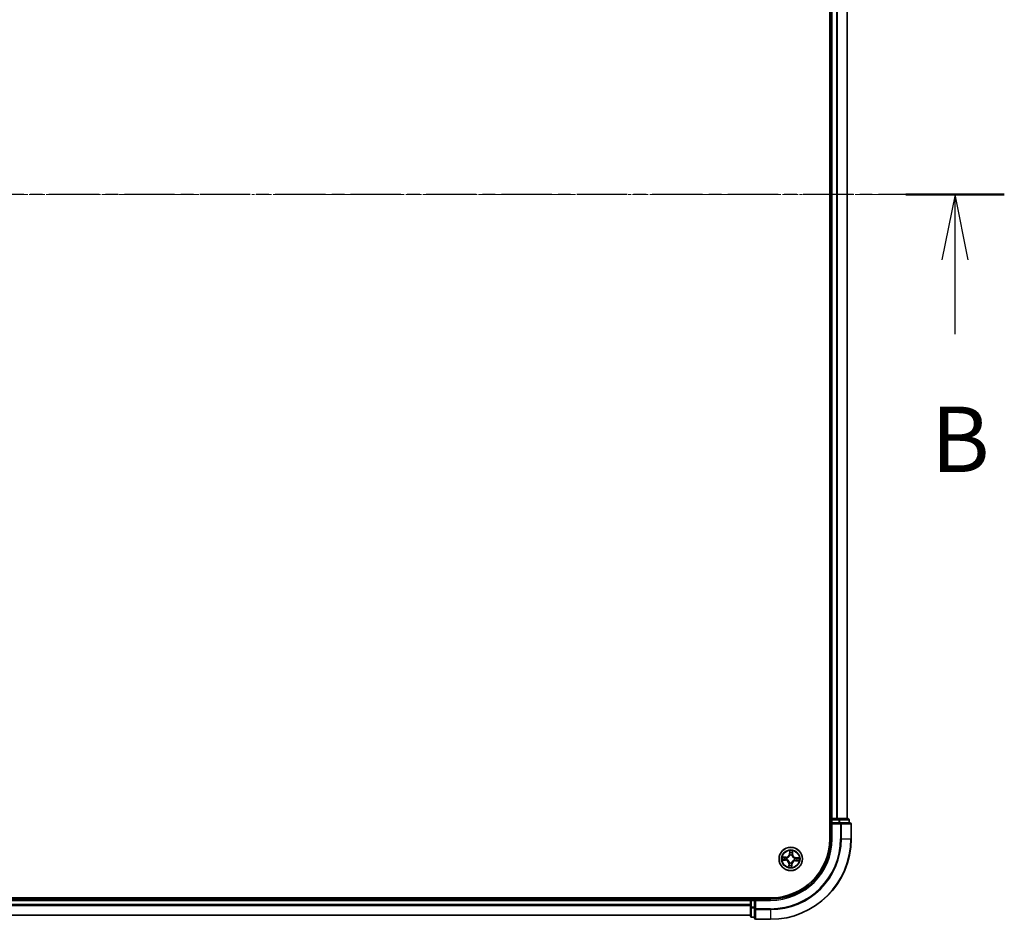
# Model space of a CAD drawing. Units: millimetres. Extents: x 7 to 8073, y 4 to 1830.
# Drawn here: x 1305 to 1549, y 924 to 1148 of the extents above; entities that cross this region are included whole.
import ezdxf

# ---------------------------------------------------------------- set-up
doc = ezdxf.new("R2010")
doc.units = ezdxf.units.MM
doc.header["$LTSCALE"] = 0.5
doc.linetypes.add('CHAIN', pattern=[0.3543, 0.2362, -0.0295, 0.0591, -0.0295])
for name, color, linetype, lineweight in [('Centerline (ISO)', 131, 'Continuous', 18), ('Section Line (ISO)', 7, 'CHAIN', 25), ('Visible (ISO)', 7, 'Continuous', 35), ('Visible Narrow (ISO)', 7, 'Continuous', 25)]:
    doc.layers.add(name, color=color, linetype=linetype, lineweight=lineweight)
doc.styles.add('Note Text (TK)', font='txt')

# ---------------------------------------------------------------- blocks, each defined once
blk = doc.blocks.new('2dTransSection1')
at = {"layer": 'Section Line (ISO)', "linetype": 'CHAIN', "ltscale": 16.260845}
blk.add_line((220.14, 177.245), (141.483, 177.245), dxfattribs=at)
at = {"layer": 'Section Line (ISO)', "linetype": 'Continuous', "lineweight": 50}
blk.add_line((220.14, 177.245), (216.378, 177.245), dxfattribs=at)
at = {"layer": 'Section Line (ISO)', "linetype": 'Continuous'}
for p, q in [((218.259, 177.245), (217.759, 174.745)), ((218.259, 174.745), (218.259, 177.245)), ((218.759, 174.745), (218.259, 177.245)), ((218.259, 171.903), (218.259, 174.745))]:
    blk.add_line(p, q, dxfattribs=at)
at = {"layer": 'Section Line (ISO)', "insert": (217.34, 165.859), "char_height": 2.5, "attachment_point": 7, "style": 'Note Text (TK)'}
blk.add_mtext('B', dxfattribs=at)

msp = doc.modelspace()

# ---------------------------------------------------------------- linework, layer by layer
at = {"layer": 'Centerline (ISO)', "linetype": 'CHAIN', "ltscale": 23.990969}
msp.add_line((1066.1364, 1104.0915), (1526.6364, 1104.0915), dxfattribs=at)
at = {"layer": 'Visible (ISO)'}
for p, q in [((1506.0864, 1264.0915), (1506.0864, 944.0915)), ((1506.3864, 1259.0915), (1506.3864, 949.0915)), ((1510.3864, 949.0915), (1510.3864, 1259.0915)), ((1506.3864, 949.0915), (1506.0864, 949.0915)), ((1506.6864, 949.0915), (1506.3864, 949.0915)), ((1506.3864, 948.7915), (1506.3864, 948.0915)), ((1507.7459, 949.0915), (1506.6864, 949.0915)), ((1507.9695, 949.0915), (1507.7459, 949.0915)), ((1508.3451, 949.0915), (1507.9695, 949.0915)), ((1510.5864, 949.0915), (1508.3451, 949.0915)), ((1510.8864, 948.0915), (1510.8864, 948.7915)), ((1506.3864, 948.0915), (1506.3864, 944.0915)), ((1506.3864, 948.0915), (1506.6864, 947.7915)), ((1506.6864, 948.0915), (1506.3864, 948.0915)), ((1506.6864, 948.0915), (1508.3451, 948.0915)), ((1508.7459, 948.0915), (1508.3451, 948.0915)), ((1511.0864, 948.0915), (1508.7459, 948.0915)), ((1511.3864, 944.0915), (1511.3864, 947.7915)), ((1491.3864, 929.3915), (1101.3864, 929.3915)), ((1486.3864, 929.0915), (1106.3864, 929.0915)), ((1486.3864, 929.3915), (1486.3864, 929.0915)), ((1486.3864, 929.0915), (1486.3864, 928.7915)), ((1487.3864, 929.0915), (1486.6864, 929.0915)), ((1487.6864, 928.7915), (1487.3864, 929.0915)), ((1491.3864, 929.0915), (1487.3864, 929.0915)), ((1487.3864, 929.0915), (1487.3864, 928.7915)), ((1486.3864, 928.7915), (1486.3864, 927.732)), ((1486.3864, 927.732), (1486.3864, 927.5084)), ((1486.3864, 927.5084), (1486.3864, 927.1328)), ((1486.3864, 927.1328), (1486.3864, 924.8915)), ((1487.3864, 927.1328), (1487.3864, 928.7915)), ((1487.3864, 927.1328), (1487.3864, 926.732)), ((1487.3864, 926.732), (1487.3864, 924.3915)), ((1106.3864, 925.0915), (1486.3864, 925.0915)), ((1486.6864, 924.5915), (1487.3864, 924.5915)), ((1487.6864, 924.0915), (1491.3864, 924.0915))]:
    msp.add_line(p, q, dxfattribs=at)
msp.add_circle((1496.3864, 939.0915), 2.9, dxfattribs=at)
for centre, radius, start, end in [((1506.6864, 948.7915), 0.3, 90, 180), ((1510.5864, 948.7915), 0.3, 0, 90), ((1511.0864, 947.7915), 0.3, 0, 90), ((1491.3864, 944.0915), 15, 270, 0), ((1491.3864, 944.0915), 20, 270, 0), ((1491.3864, 944.0915), 14.7, 270, 0), ((1486.6864, 928.7915), 0.3, 90, 180), ((1486.6864, 924.8915), 0.3, 180, 270), ((1487.6864, 924.3915), 0.3, 180, 270)]:
    msp.add_arc(centre, radius, start, end, dxfattribs=at)
at = {"layer": 'Visible Narrow (ISO)'}
for p, q in [((1506.6864, 949.0915), (1506.6864, 1259.0915)), ((1507.7459, 1259.0915), (1507.7459, 949.0915)), ((1507.9764, 949.0915), (1507.9764, 1259.0915)), ((1510.3169, 1259.0915), (1510.3169, 949.0915)), ((1506.0864, 948.7915), (1506.3864, 948.7915)), ((1506.6864, 948.7915), (1506.3864, 948.7915)), ((1506.6864, 949.0915), (1506.6864, 948.7915)), ((1506.6864, 948.7915), (1508.3451, 948.7915)), ((1506.6864, 948.0915), (1506.6864, 948.7915)), ((1508.3451, 949.0915), (1508.3451, 948.7915)), ((1508.5755, 948.7915), (1508.3451, 948.7915)), ((1508.3451, 948.7915), (1508.3451, 948.0915)), ((1508.5755, 948.7915), (1510.8169, 948.7915)), ((1508.5755, 948.0915), (1508.5755, 948.7915)), ((1510.8864, 948.7915), (1510.8169, 948.7915)), ((1510.8169, 948.7915), (1510.8169, 948.0915)), ((1506.6864, 944.0915), (1506.6864, 947.7915)), ((1506.6864, 947.7915), (1508.7459, 947.7915)), ((1508.7459, 948.0915), (1508.7459, 947.7915)), ((1508.9764, 947.7915), (1508.7459, 947.7915)), ((1508.7459, 947.7915), (1508.7459, 944.0915)), ((1508.9764, 947.7915), (1511.3169, 947.7915)), ((1508.9764, 944.0915), (1508.9764, 947.7915)), ((1511.3864, 947.7915), (1511.3169, 947.7915)), ((1511.3169, 947.7915), (1511.3169, 944.0915)), ((1506.6864, 944.0915), (1506.3864, 944.0915)), ((1508.9764, 944.0915), (1508.7459, 944.0915)), ((1508.9764, 944.0915), (1511.3169, 944.0915)), ((1511.3169, 944.0915), (1511.3864, 944.0915)), ((1496.1013, 941.1317), (1496.0473, 940.3539)), ((1496.8544, 940.3121), (1496.8812, 941.0913)), ((1494.3462, 938.8064), (1495.124, 938.7524)), ((1495.1658, 939.5594), (1494.3867, 939.5862)), ((1495.1274, 938.8021), (1494.6385, 938.836)), ((1494.6743, 939.5265), (1495.1641, 939.5096)), ((1495.1274, 938.8021), (1495.124, 938.7524)), ((1495.1274, 938.8021), (1495.1324, 938.8746)), ((1495.1641, 939.5096), (1495.1616, 939.437)), ((1495.1641, 939.5096), (1495.1658, 939.5594)), ((1495.4589, 938.8982), (1495.438, 938.8938)), ((1495.4636, 939.3862), (1495.4839, 939.3797)), ((1496.097, 940.3505), (1496.0473, 940.3539)), ((1496.097, 940.3505), (1496.131, 940.8395)), ((1496.097, 940.3505), (1496.1695, 940.3455)), ((1496.1931, 940.019), (1496.1888, 940.0399)), ((1496.6812, 940.0144), (1496.6747, 939.994)), ((1496.8046, 940.3138), (1496.732, 940.3163)), ((1496.8214, 940.8036), (1496.8046, 940.3138)), ((1496.8046, 940.3138), (1496.8544, 940.3121)), ((1497.3093, 938.7967), (1497.289, 938.8032)), ((1497.314, 939.2848), (1497.3349, 939.2891)), ((1497.6087, 938.6733), (1497.607, 938.6235)), ((1497.607, 938.6235), (1498.3862, 938.5967)), ((1497.6087, 938.6733), (1497.6112, 938.7459)), ((1498.0986, 938.6565), (1497.6087, 938.6733)), ((1497.6454, 939.3809), (1497.6404, 939.3084)), ((1497.6454, 939.3809), (1497.6489, 939.4306)), ((1497.6454, 939.3809), (1498.1344, 939.3469)), ((1498.4267, 939.3766), (1497.6489, 939.4306)), ((1495.9185, 937.8709), (1495.8917, 937.0917)), ((1495.9683, 937.8692), (1495.9185, 937.8709)), ((1495.9514, 937.3793), (1495.9683, 937.8692)), ((1495.9683, 937.8692), (1496.0409, 937.8667)), ((1496.0917, 938.1686), (1496.0982, 938.1889)), ((1496.5797, 938.1639), (1496.5841, 938.1431)), ((1496.6758, 937.8325), (1496.6034, 937.8375)), ((1496.6758, 937.8325), (1496.6419, 937.3435)), ((1496.6715, 937.0512), (1496.7255, 937.829)), ((1496.6758, 937.8325), (1496.7255, 937.829)), ((1486.6864, 929.0915), (1486.6864, 929.3915)), ((1486.6864, 929.0915), (1486.6864, 928.7915)), ((1491.3864, 928.7915), (1491.3864, 929.0915)), ((1106.3864, 928.7915), (1486.3864, 928.7915)), ((1486.3864, 927.732), (1106.3864, 927.732)), ((1106.3864, 927.5015), (1486.3864, 927.5015)), ((1486.6864, 928.7915), (1486.3864, 928.7915)), ((1486.6864, 927.1328), (1486.3864, 927.1328)), ((1486.6864, 927.1328), (1486.6864, 928.7915)), ((1486.6864, 928.7915), (1487.3864, 928.7915)), ((1486.6864, 927.1328), (1486.6864, 926.9024)), ((1487.3864, 927.1328), (1486.6864, 927.1328)), ((1486.6864, 924.661), (1486.6864, 926.9024)), ((1486.6864, 926.9024), (1487.3864, 926.9024)), ((1487.6864, 926.732), (1487.3864, 926.732)), ((1487.6864, 928.7915), (1491.3864, 928.7915)), ((1487.6864, 926.732), (1487.6864, 928.7915)), ((1487.6864, 926.732), (1487.6864, 926.5015)), ((1491.3864, 926.732), (1487.6864, 926.732)), ((1487.6864, 924.161), (1487.6864, 926.5015)), ((1487.6864, 926.5015), (1491.3864, 926.5015)), ((1491.3864, 926.5015), (1491.3864, 926.732)), ((1491.3864, 926.5015), (1491.3864, 924.161)), ((1486.3864, 925.161), (1106.3864, 925.161)), ((1486.6864, 924.661), (1486.6864, 924.5915)), ((1487.3864, 924.661), (1486.6864, 924.661)), ((1487.6864, 924.161), (1487.6864, 924.0915)), ((1491.3864, 924.161), (1487.6864, 924.161)), ((1491.3864, 924.161), (1491.3864, 924.0915))]:
    msp.add_line(p, q, dxfattribs=at)
for radius in [2.8677, 2.3092, 2.1415]:
    msp.add_circle((1496.3864, 939.0915), radius, dxfattribs=at)
for centre, radius, start, end in [((1491.3864, 944.0915), 15.3, 270, 0), ((1491.3864, 944.0915), 17.3595, 270, 0), ((1491.3864, 944.0915), 17.59, 270, 0), ((1491.3864, 944.0915), 19.9305, 270, 0), ((1496.3864, 939.0915), 2.0601, 76.103961, 97.954798), ((1496.3864, 939.0915), 2.0601, 166.103961, 187.954798), ((1496.3864, 939.0915), 1.6122, 166.721859, 187.3369), ((1495.0648, 937.9003), 0.8542, 358.029379, 86.029379), ((1495.0648, 937.9003), 0.904, 358.029379, 86.029379), ((1495.1952, 940.4131), 0.904, 268.029379, 356.029379), ((1495.1952, 940.4131), 0.8542, 268.029379, 356.029379), ((1496.3864, 939.0915), 0.9688, 162.287423, 191.771335), ((1496.3864, 939.0915), 0.9475, 162.287423, 191.771335), ((1496.3864, 939.0915), 1.6122, 76.721859, 97.3369), ((1496.3864, 939.0915), 0.9688, 72.287423, 101.771335), ((1496.3864, 939.0915), 0.9475, 72.287423, 101.771335), ((1497.5776, 937.7699), 0.904, 88.029379, 176.029379), ((1497.5776, 937.7699), 0.8542, 88.029379, 176.029379), ((1497.708, 940.2827), 0.904, 178.029379, 266.029379), ((1497.708, 940.2827), 0.8542, 178.029379, 266.029379), ((1496.3864, 939.0915), 0.9475, 342.287423, 11.771335), ((1496.3864, 939.0915), 0.9688, 342.287423, 11.771335), ((1496.3864, 939.0915), 1.6122, 346.721859, 7.3369), ((1496.3864, 939.0915), 2.0601, 346.103961, 7.954798), ((1496.3864, 939.0915), 2.0601, 256.103961, 277.954798), ((1496.3864, 939.0915), 1.6122, 256.721859, 277.3369), ((1496.3864, 939.0915), 0.9688, 252.287423, 281.771335), ((1496.3864, 939.0915), 0.9475, 252.287423, 281.771335)]:
    msp.add_arc(centre, radius, start, end, dxfattribs=at)
for centre, major_axis, ratio, start_param, end_param in [((1508.3451, 948.7915), (0, 0.3), 0.76822128, 4.71238898, 6.28318531), ((1510.5864, 948.7915), (0, 0.3), 0.76822128, 4.71238898, 6.28318531), ((1508.7459, 947.7915), (0, 0.3), 0.76822128, 4.71238898, 6.28318531), ((1511.0864, 947.7915), (0, 0.3), 0.76822128, 4.71238898, 6.28318531), ((1494.6419, 938.8857), (-0.0006, -0.05), 0.54850665, 4.7835784, 6.17876057), ((1494.6726, 939.4767), (0.0046, 0.0498), 0.54850665, 0.10442473, 1.4996069), ((1494.8319, 938.8913), (0.0054, -0.0497), 0.89574018, 4.73044269, 6.08586581), ((1494.8609, 939.4515), (0.0105, 0.0489), 0.89574018, 0.19731949, 1.55274262), ((1495.1359, 938.9242), (0.0054, -0.0497), 0.89572054, 4.73483766, 6.08588361), ((1495.1599, 939.3873), (0.0105, 0.0489), 0.89572054, 0.1973017, 1.54834765), ((1495.4819, 938.903), (-0.0116, -0.0486), 0.87684642, 5.10328313, 6.10089396), ((1495.4819, 938.903), (-0.0174, -0.0469), 0.41070123, 4.96449783, 6.18744952), ((1495.5062, 939.3726), (-0.0065, 0.0496), 0.87684641, 0.18229136, 1.17990219), ((1495.5062, 939.3726), (-0.0124, 0.0484), 0.41070123, 0.09573579, 1.31868747), ((1496.1807, 940.836), (-0.05, 0.0006), 0.54850665, 4.7835784, 6.17876057), ((1496.1863, 940.646), (-0.0497, -0.0054), 0.89574018, 4.73044269, 6.08586581), ((1496.1979, 939.9961), (-0.0486, 0.0116), 0.87684642, 5.10328313, 6.10089396), ((1496.1979, 939.9961), (-0.0469, 0.0174), 0.41070123, 4.96449783, 6.18744952), ((1496.2192, 940.342), (-0.0497, -0.0054), 0.89572054, 4.73483766, 6.08588361), ((1496.6676, 939.9717), (0.0484, 0.0124), 0.41070123, 0.09573579, 1.31868747), ((1496.6676, 939.9717), (0.0496, 0.0065), 0.87684641, 0.18229136, 1.17990219), ((1496.6822, 940.318), (0.0489, -0.0105), 0.89572054, 0.1973017, 1.54834765), ((1496.7464, 940.617), (0.0489, -0.0105), 0.89574018, 0.19731949, 1.55274262), ((1496.7717, 940.8053), (0.0498, -0.0046), 0.54850665, 0.10442473, 1.4996069), ((1497.2666, 938.8104), (0.0124, -0.0484), 0.41070123, 0.09573579, 1.31868747), ((1497.2666, 938.8104), (0.0065, -0.0496), 0.87684641, 0.18229136, 1.17990219), ((1497.291, 939.28), (0.0116, 0.0486), 0.87684642, 5.10328313, 6.10089396), ((1497.291, 939.28), (0.0174, 0.0469), 0.41070123, 4.96449783, 6.18744952), ((1497.6129, 938.7957), (-0.0105, -0.0489), 0.89572054, 0.1973017, 1.54834765), ((1497.637, 939.2587), (-0.0054, 0.0497), 0.89572054, 4.73483766, 6.08588361), ((1497.9119, 938.7315), (-0.0105, -0.0489), 0.89574018, 0.19731949, 1.55274262), ((1497.941, 939.2916), (-0.0054, 0.0497), 0.89574018, 4.73044269, 6.08586581), ((1498.1003, 938.7063), (-0.0046, -0.0498), 0.54850665, 0.10442473, 1.4996069), ((1498.131, 939.2972), (0.0006, 0.05), 0.54850665, 4.7835784, 6.17876057), ((1496.0012, 937.3776), (-0.0498, 0.0046), 0.54850665, 0.10442473, 1.4996069), ((1496.0264, 937.566), (-0.0489, 0.0105), 0.89574018, 0.19731949, 1.55274262), ((1496.0907, 937.865), (-0.0489, 0.0105), 0.89572054, 0.1973017, 1.54834765), ((1496.1053, 938.2113), (-0.0496, -0.0065), 0.87684641, 0.18229136, 1.17990219), ((1496.1053, 938.2113), (-0.0484, -0.0124), 0.41070123, 0.09573579, 1.31868747), ((1496.5537, 937.8409), (0.0497, 0.0054), 0.89572054, 4.73483766, 6.08588361), ((1496.5749, 938.1869), (0.0469, -0.0174), 0.41070123, 4.96449783, 6.18744952), ((1496.5749, 938.1869), (0.0486, -0.0116), 0.87684642, 5.10328313, 6.10089396), ((1496.5866, 937.5369), (0.0497, 0.0054), 0.89574018, 4.73044269, 6.08586581), ((1496.5922, 937.347), (0.05, -0.0006), 0.54850665, 4.7835784, 6.17876057), ((1486.6864, 927.1328), (-0.3, 0), 0.76822128, 0, 1.57079633), ((1487.6864, 926.732), (-0.3, 0), 0.76822128, 0, 1.57079633), ((1486.6864, 924.8915), (-0.3, 0), 0.76822128, 0, 1.57079633), ((1487.6864, 924.3915), (-0.3, 0), 0.76822128, 0, 1.57079633)]:
    msp.add_ellipse(centre, major_axis=major_axis, ratio=ratio, start_param=start_param, end_param=end_param, dxfattribs=at)
for points, knots in [([(1496.1774, 940.8634), (1496.1778, 940.8785), (1496.1766, 940.894), (1496.1702, 940.9354), (1496.1634, 940.9614), (1496.1478, 941.0109), (1496.1393, 941.0344), (1496.121, 941.0826), (1496.1111, 941.1073), (1496.1013, 941.1317)], [0, 0, 0, 0, 0.0059340385, 0.0059340385, 0.0154285, 0.0154285, 0.0237449879, 0.0237449879, 0.0323943032, 0.0323943032, 0.0323943032, 0.0323943032]), ([(1496.1013, 941.1317), (1496.1055, 941.1052), (1496.1097, 941.0784), (1496.1174, 941.026), (1496.1209, 941.0004), (1496.1271, 940.9465), (1496.1296, 940.9181), (1496.1315, 940.873), (1496.1316, 940.856), (1496.131, 940.8395)], [-0.0323943032, -0.0323943032, -0.0323943032, -0.0323943032, -0.0237449879, -0.0237449879, -0.0154285, -0.0154285, -0.0059340385, -0.0059340385, 0, 0, 0, 0]), ([(1496.8812, 941.0913), (1496.8662, 941.0629), (1496.8511, 941.0342), (1496.8191, 940.9692), (1496.8029, 940.9332), (1496.7845, 940.8755), (1496.7793, 940.8535), (1496.7777, 940.8323)], [-0.0003383294, -0.0003383294, -0.0003383294, -0.0003383294, 0.0102009359, 0.0102009359, 0.0236501899, 0.0236501899, 0.0320559737, 0.0320559737, 0.0320559737, 0.0320559737]), ([(1496.8214, 940.8036), (1496.8229, 940.827), (1496.8261, 940.8512), (1496.8371, 940.9152), (1496.8463, 940.9552), (1496.8643, 941.0276), (1496.8728, 941.0596), (1496.8812, 941.0913)], [-0.0320559737, -0.0320559737, -0.0320559737, -0.0320559737, -0.0236501899, -0.0236501899, -0.0102009359, -0.0102009359, 0.0003383294, 0.0003383294, 0.0003383294, 0.0003383294]), ([(1494.6145, 938.8825), (1494.5995, 938.8829), (1494.5839, 938.8816), (1494.5425, 938.8752), (1494.5165, 938.8684), (1494.467, 938.8528), (1494.4435, 938.8444), (1494.3953, 938.8261), (1494.3706, 938.8162), (1494.3462, 938.8064)], [0, 0, 0, 0, 0.0059340385, 0.0059340385, 0.0154285, 0.0154285, 0.0237449879, 0.0237449879, 0.0323943032, 0.0323943032, 0.0323943032, 0.0323943032]), ([(1494.3462, 938.8064), (1494.3728, 938.8106), (1494.3995, 938.8148), (1494.4519, 938.8224), (1494.4775, 938.8259), (1494.5314, 938.8321), (1494.5598, 938.8347), (1494.6049, 938.8365), (1494.622, 938.8367), (1494.6385, 938.836)], [-0.0323943032, -0.0323943032, -0.0323943032, -0.0323943032, -0.0237449879, -0.0237449879, -0.0154285, -0.0154285, -0.0059340385, -0.0059340385, 0, 0, 0, 0]), ([(1494.6743, 939.5265), (1494.6509, 939.528), (1494.6267, 939.5312), (1494.5627, 939.5421), (1494.5227, 939.5513), (1494.4503, 939.5693), (1494.4183, 939.5778), (1494.3867, 939.5862)], [-0.0320559737, -0.0320559737, -0.0320559737, -0.0320559737, -0.0236501899, -0.0236501899, -0.0102009359, -0.0102009359, 0.0003383294, 0.0003383294, 0.0003383294, 0.0003383294]), ([(1494.3867, 939.5862), (1494.4151, 939.5713), (1494.4437, 939.5561), (1494.5087, 939.5241), (1494.5447, 939.5079), (1494.6024, 939.4895), (1494.6244, 939.4844), (1494.6457, 939.4828)], [-0.0003383294, -0.0003383294, -0.0003383294, -0.0003383294, 0.0102009359, 0.0102009359, 0.0236501899, 0.0236501899, 0.0320559737, 0.0320559737, 0.0320559737, 0.0320559737]), ([(1494.7875, 938.8856), (1494.768, 938.8836), (1494.7433, 938.8823), (1494.6849, 938.8812), (1494.6513, 938.8815), (1494.6145, 938.8825)], [-0.0289828459, -0.0289828459, -0.0289828459, -0.0289828459, -0.014491423, -0.014491423, 0, 0, 0, 0]), ([(1494.6385, 938.836), (1494.6788, 938.8355), (1494.7157, 938.8358), (1494.7799, 938.8377), (1494.8071, 938.8393), (1494.8284, 938.8416)], [0, 0, 0, 0, 0.014491423, 0.014491423, 0.0289828459, 0.0289828459, 0.0289828459, 0.0289828459]), ([(1494.6457, 939.4828), (1494.6821, 939.48), (1494.7154, 939.4768), (1494.7734, 939.4697), (1494.7981, 939.4658), (1494.8174, 939.4618)], [-0.0289828459, -0.0289828459, -0.0289828459, -0.0289828459, -0.0145850634, -0.0145850634, 0, 0, 0, 0]), ([(1494.8627, 939.5013), (1494.8415, 939.5058), (1494.8144, 939.5103), (1494.7507, 939.5188), (1494.7142, 939.5228), (1494.6743, 939.5265)], [0, 0, 0, 0, 0.0145850634, 0.0145850634, 0.0289828459, 0.0289828459, 0.0289828459, 0.0289828459]), ([(1495.0915, 938.9183), (1495.0408, 938.9129), (1494.9901, 938.9074), (1494.8888, 938.8965), (1494.8381, 938.8911), (1494.7875, 938.8856)], [-0.0687798542, -0.0687798542, -0.0687798542, -0.0687798542, -0.0343899271, -0.0343899271, 0, 0, 0, 0]), ([(1494.8174, 939.4618), (1494.8672, 939.4511), (1494.917, 939.4404), (1495.0167, 939.4191), (1495.0665, 939.4084), (1495.1164, 939.3978)], [-0.0687798542, -0.0687798542, -0.0687798542, -0.0687798542, -0.0343899271, -0.0343899271, 0, 0, 0, 0]), ([(1494.8284, 938.8416), (1494.8791, 938.8471), (1494.9298, 938.8526), (1495.0311, 938.8636), (1495.0818, 938.8691), (1495.1324, 938.8746)], [0, 0, 0, 0, 0.0343899271, 0.0343899271, 0.0687798542, 0.0687798542, 0.0687798542, 0.0687798542]), ([(1495.1616, 939.437), (1495.1118, 939.4477), (1495.062, 939.4584), (1494.9623, 939.4799), (1494.9125, 939.4906), (1494.8627, 939.5013)], [0, 0, 0, 0, 0.0343899271, 0.0343899271, 0.0687798542, 0.0687798542, 0.0687798542, 0.0687798542]), ([(1495.438, 938.8938), (1495.3952, 938.9049), (1495.3532, 938.9125), (1495.2371, 938.9261), (1495.1639, 938.9261), (1495.0915, 938.9183)], [-0.0764653604, -0.0764653604, -0.0764653604, -0.0764653604, -0.0491206273, -0.0491206273, 0, 0, 0, 0]), ([(1495.1164, 939.3978), (1495.1876, 939.3825), (1495.2604, 939.3749), (1495.3773, 939.3764), (1495.4198, 939.3797), (1495.4636, 939.3862)], [-0.0982412545, -0.0982412545, -0.0982412545, -0.0982412545, -0.0491206273, -0.0491206273, -0.0217758941, -0.0217758941, -0.0217758941, -0.0217758941]), ([(1495.1324, 938.8746), (1495.2014, 938.8826), (1495.2712, 938.8836), (1495.3819, 938.8727), (1495.4219, 938.8664), (1495.4627, 938.857)], [0, 0, 0, 0, 0.0491206273, 0.0491206273, 0.0764653604, 0.0764653604, 0.0764653604, 0.0764653604]), ([(1495.492, 939.4203), (1495.4504, 939.4152), (1495.41, 939.413), (1495.2987, 939.4137), (1495.2293, 939.4219), (1495.1616, 939.437)], [0.0217758941, 0.0217758941, 0.0217758941, 0.0217758941, 0.0491206273, 0.0491206273, 0.0982412545, 0.0982412545, 0.0982412545, 0.0982412545]), ([(1496.0982, 938.1889), (1496.0938, 938.2051), (1496.0891, 938.2212), (1496.0576, 938.3189), (1496.02, 938.4001), (1495.9387, 938.5272), (1495.9024, 938.5748), (1495.8624, 938.6192), (1495.8224, 938.6636), (1495.7788, 938.7045), (1495.6608, 938.7986), (1495.584, 938.8444), (1495.49, 938.8858), (1495.4745, 938.8922), (1495.4589, 938.8982)], [-0.174866013, -0.174866013, -0.174866013, -0.174866013, -0.16940495, -0.16940495, -0.141674077, -0.141674077, -0.124342281, -0.124342281, -0.124342281, -0.107010485, -0.107010485, -0.079279611, -0.079279611, -0.073818549, -0.073818549, -0.073818549, -0.073818549]), ([(1495.4627, 938.857), (1495.4776, 938.8515), (1495.4924, 938.8457), (1495.5818, 938.8078), (1495.6547, 938.7661), (1495.7653, 938.68), (1495.8059, 938.6425), (1495.8428, 938.6015), (1495.8798, 938.5606), (1495.9129, 938.5163), (1495.987, 938.3973), (1496.021, 938.3205), (1496.0494, 938.2277), (1496.0537, 938.2123), (1496.0576, 938.197)], [0.073818549, 0.073818549, 0.073818549, 0.073818549, 0.079279611, 0.079279611, 0.107010485, 0.107010485, 0.124342281, 0.124342281, 0.124342281, 0.141674077, 0.141674077, 0.16940495, 0.16940495, 0.174866013, 0.174866013, 0.174866013, 0.174866013]), ([(1495.4839, 939.3797), (1495.5, 939.3841), (1495.5161, 939.3888), (1495.6139, 939.4203), (1495.6951, 939.4579), (1495.8221, 939.5393), (1495.8697, 939.5755), (1495.9141, 939.6155), (1495.9585, 939.6555), (1495.9995, 939.6991), (1496.0936, 939.8171), (1496.1393, 939.8939), (1496.1808, 939.9879), (1496.1872, 940.0034), (1496.1931, 940.019)], [-0.174866013, -0.174866013, -0.174866013, -0.174866013, -0.16940495, -0.16940495, -0.141674077, -0.141674077, -0.124342281, -0.124342281, -0.124342281, -0.107010485, -0.107010485, -0.079279611, -0.079279611, -0.073818549, -0.073818549, -0.073818549, -0.073818549]), ([(1496.1519, 940.0152), (1496.1465, 940.0003), (1496.1406, 939.9855), (1496.1027, 939.8961), (1496.061, 939.8233), (1495.975, 939.7126), (1495.9374, 939.672), (1495.8965, 939.6351), (1495.8555, 939.5981), (1495.8113, 939.565), (1495.6923, 939.4909), (1495.6155, 939.457), (1495.5226, 939.4285), (1495.5073, 939.4242), (1495.492, 939.4203)], [0.073818549, 0.073818549, 0.073818549, 0.073818549, 0.079279611, 0.079279611, 0.107010485, 0.107010485, 0.124342281, 0.124342281, 0.124342281, 0.141674077, 0.141674077, 0.16940495, 0.16940495, 0.174866013, 0.174866013, 0.174866013, 0.174866013]), ([(1496.131, 940.8395), (1496.1305, 940.7991), (1496.1307, 940.7622), (1496.1326, 940.698), (1496.1343, 940.6708), (1496.1366, 940.6495)], [0, 0, 0, 0, 0.014491423, 0.014491423, 0.0289828459, 0.0289828459, 0.0289828459, 0.0289828459]), ([(1496.1366, 940.6495), (1496.1421, 940.5988), (1496.1476, 940.5481), (1496.1585, 940.4468), (1496.164, 940.3961), (1496.1695, 940.3455)], [0, 0, 0, 0, 0.0343899271, 0.0343899271, 0.0687798542, 0.0687798542, 0.0687798542, 0.0687798542]), ([(1496.1695, 940.3455), (1496.1776, 940.2766), (1496.1786, 940.2067), (1496.1677, 940.096), (1496.1613, 940.056), (1496.1519, 940.0152)], [0, 0, 0, 0, 0.0491206273, 0.0491206273, 0.0764653604, 0.0764653604, 0.0764653604, 0.0764653604]), ([(1496.1806, 940.6905), (1496.1785, 940.7099), (1496.1772, 940.7346), (1496.1762, 940.793), (1496.1764, 940.8266), (1496.1774, 940.8634)], [-0.0289828459, -0.0289828459, -0.0289828459, -0.0289828459, -0.014491423, -0.014491423, 0, 0, 0, 0]), ([(1496.2133, 940.3864), (1496.2078, 940.4371), (1496.2024, 940.4878), (1496.1915, 940.5891), (1496.186, 940.6398), (1496.1806, 940.6905)], [-0.0687798542, -0.0687798542, -0.0687798542, -0.0687798542, -0.0343899271, -0.0343899271, 0, 0, 0, 0]), ([(1496.1888, 940.0399), (1496.1998, 940.0827), (1496.2074, 940.1247), (1496.2211, 940.2408), (1496.221, 940.314), (1496.2133, 940.3864)], [-0.0764653604, -0.0764653604, -0.0764653604, -0.0764653604, -0.0491206273, -0.0491206273, 0, 0, 0, 0]), ([(1497.289, 938.8032), (1497.2729, 938.7989), (1497.2567, 938.7941), (1497.159, 938.7626), (1497.0778, 938.7251), (1496.9508, 938.6437), (1496.9031, 938.6075), (1496.8587, 938.5675), (1496.8144, 938.5274), (1496.7734, 938.4838), (1496.6793, 938.3659), (1496.6336, 938.2891), (1496.5921, 938.1951), (1496.5857, 938.1795), (1496.5797, 938.1639)], [-0.174866013, -0.174866013, -0.174866013, -0.174866013, -0.16940495, -0.16940495, -0.141674077, -0.141674077, -0.124342281, -0.124342281, -0.124342281, -0.107010485, -0.107010485, -0.079279611, -0.079279611, -0.073818549, -0.073818549, -0.073818549, -0.073818549]), ([(1496.6209, 938.1678), (1496.6264, 938.1826), (1496.6322, 938.1974), (1496.6701, 938.2868), (1496.7119, 938.3597), (1496.7979, 938.4704), (1496.8354, 938.511), (1496.8764, 938.5479), (1496.9173, 938.5848), (1496.9616, 938.6179), (1497.0806, 938.6921), (1497.1574, 938.726), (1497.2502, 938.7544), (1497.2656, 938.7587), (1497.2809, 938.7626)], [0.073818549, 0.073818549, 0.073818549, 0.073818549, 0.079279611, 0.079279611, 0.107010485, 0.107010485, 0.124342281, 0.124342281, 0.124342281, 0.141674077, 0.141674077, 0.16940495, 0.16940495, 0.174866013, 0.174866013, 0.174866013, 0.174866013]), ([(1496.6927, 940.3615), (1496.6775, 940.2903), (1496.6699, 940.2175), (1496.6714, 940.1006), (1496.6746, 940.0581), (1496.6812, 940.0144)], [-0.0982412545, -0.0982412545, -0.0982412545, -0.0982412545, -0.0491206273, -0.0491206273, -0.0217758941, -0.0217758941, -0.0217758941, -0.0217758941]), ([(1496.6747, 939.994), (1496.679, 939.9779), (1496.6838, 939.9618), (1496.7153, 939.864), (1496.7528, 939.7829), (1496.8342, 939.6558), (1496.8704, 939.6082), (1496.9105, 939.5638), (1496.9505, 939.5194), (1496.9941, 939.4784), (1497.112, 939.3843), (1497.1889, 939.3386), (1497.2828, 939.2972), (1497.2984, 939.2908), (1497.314, 939.2848)], [-0.174866013, -0.174866013, -0.174866013, -0.174866013, -0.16940495, -0.16940495, -0.141674077, -0.141674077, -0.124342281, -0.124342281, -0.124342281, -0.107010485, -0.107010485, -0.079279611, -0.079279611, -0.073818549, -0.073818549, -0.073818549, -0.073818549]), ([(1496.7567, 940.6606), (1496.746, 940.6107), (1496.7354, 940.5609), (1496.714, 940.4612), (1496.7034, 940.4114), (1496.6927, 940.3615)], [-0.0687798542, -0.0687798542, -0.0687798542, -0.0687798542, -0.0343899271, -0.0343899271, 0, 0, 0, 0]), ([(1496.7153, 939.986), (1496.7102, 940.0275), (1496.708, 940.068), (1496.7086, 940.1792), (1496.7168, 940.2486), (1496.732, 940.3163)], [0.0217758941, 0.0217758941, 0.0217758941, 0.0217758941, 0.0491206273, 0.0491206273, 0.0982412545, 0.0982412545, 0.0982412545, 0.0982412545]), ([(1497.3101, 939.326), (1497.2953, 939.3314), (1497.2805, 939.3373), (1497.1911, 939.3752), (1497.1182, 939.4169), (1497.0075, 939.5029), (1496.9669, 939.5405), (1496.93, 939.5814), (1496.8931, 939.6224), (1496.86, 939.6667), (1496.7859, 939.7856), (1496.7519, 939.8625), (1496.7235, 939.9553), (1496.7192, 939.9706), (1496.7153, 939.986)], [0.073818549, 0.073818549, 0.073818549, 0.073818549, 0.079279611, 0.079279611, 0.107010485, 0.107010485, 0.124342281, 0.124342281, 0.124342281, 0.141674077, 0.141674077, 0.16940495, 0.16940495, 0.174866013, 0.174866013, 0.174866013, 0.174866013]), ([(1496.732, 940.3163), (1496.7427, 940.3661), (1496.7534, 940.4159), (1496.7748, 940.5156), (1496.7855, 940.5654), (1496.7962, 940.6153)], [0, 0, 0, 0, 0.0343899271, 0.0343899271, 0.0687798542, 0.0687798542, 0.0687798542, 0.0687798542]), ([(1496.7777, 940.8323), (1496.7749, 940.7958), (1496.7717, 940.7625), (1496.7647, 940.7045), (1496.7608, 940.6798), (1496.7567, 940.6606)], [-0.0289828459, -0.0289828459, -0.0289828459, -0.0289828459, -0.0145850634, -0.0145850634, 0, 0, 0, 0]), ([(1496.7962, 940.6153), (1496.8007, 940.6364), (1496.8052, 940.6635), (1496.8137, 940.7272), (1496.8178, 940.7637), (1496.8214, 940.8036)], [0, 0, 0, 0, 0.0145850634, 0.0145850634, 0.0289828459, 0.0289828459, 0.0289828459, 0.0289828459]), ([(1497.2809, 938.7626), (1497.3224, 938.7678), (1497.3629, 938.7699), (1497.4742, 938.7693), (1497.5435, 938.7611), (1497.6112, 938.7459)], [0.0217758941, 0.0217758941, 0.0217758941, 0.0217758941, 0.0491206273, 0.0491206273, 0.0982412545, 0.0982412545, 0.0982412545, 0.0982412545]), ([(1497.6565, 938.7852), (1497.5853, 938.8004), (1497.5124, 938.8081), (1497.3955, 938.8065), (1497.353, 938.8033), (1497.3093, 938.7967)], [-0.0982412545, -0.0982412545, -0.0982412545, -0.0982412545, -0.0491206273, -0.0491206273, -0.0217758941, -0.0217758941, -0.0217758941, -0.0217758941]), ([(1497.6404, 939.3084), (1497.5715, 939.3003), (1497.5017, 939.2994), (1497.3909, 939.3102), (1497.3509, 939.3166), (1497.3101, 939.326)], [0, 0, 0, 0, 0.0491206273, 0.0491206273, 0.0764653604, 0.0764653604, 0.0764653604, 0.0764653604]), ([(1497.3349, 939.2891), (1497.3777, 939.2781), (1497.4196, 939.2705), (1497.5357, 939.2568), (1497.609, 939.2569), (1497.6814, 939.2647)], [-0.0764653604, -0.0764653604, -0.0764653604, -0.0764653604, -0.0491206273, -0.0491206273, 0, 0, 0, 0]), ([(1497.6112, 938.7459), (1497.6611, 938.7352), (1497.7109, 938.7245), (1497.8105, 938.7031), (1497.8604, 938.6924), (1497.9102, 938.6817)], [0, 0, 0, 0, 0.0343899271, 0.0343899271, 0.0687798542, 0.0687798542, 0.0687798542, 0.0687798542]), ([(1497.9444, 939.3413), (1497.8938, 939.3358), (1497.8431, 939.3304), (1497.7418, 939.3194), (1497.6911, 939.3139), (1497.6404, 939.3084)], [0, 0, 0, 0, 0.0343899271, 0.0343899271, 0.0687798542, 0.0687798542, 0.0687798542, 0.0687798542]), ([(1497.9555, 938.7212), (1497.9057, 938.7319), (1497.8558, 938.7425), (1497.7562, 938.7639), (1497.7063, 938.7745), (1497.6565, 938.7852)], [-0.0687798542, -0.0687798542, -0.0687798542, -0.0687798542, -0.0343899271, -0.0343899271, 0, 0, 0, 0]), ([(1497.6814, 939.2647), (1497.732, 939.2701), (1497.7827, 939.2755), (1497.8841, 939.2864), (1497.9347, 939.2919), (1497.9854, 939.2974)], [-0.0687798542, -0.0687798542, -0.0687798542, -0.0687798542, -0.0343899271, -0.0343899271, 0, 0, 0, 0]), ([(1497.9102, 938.6817), (1497.9313, 938.6772), (1497.9584, 938.6727), (1498.0222, 938.6642), (1498.0586, 938.6602), (1498.0986, 938.6565)], [0, 0, 0, 0, 0.0145850634, 0.0145850634, 0.0289828459, 0.0289828459, 0.0289828459, 0.0289828459]), ([(1498.1344, 939.3469), (1498.094, 939.3474), (1498.0571, 939.3472), (1497.993, 939.3453), (1497.9658, 939.3436), (1497.9444, 939.3413)], [0, 0, 0, 0, 0.014491423, 0.014491423, 0.0289828459, 0.0289828459, 0.0289828459, 0.0289828459]), ([(1498.1272, 938.7002), (1498.0908, 938.703), (1498.0575, 938.7062), (1497.9994, 938.7133), (1497.9747, 938.7171), (1497.9555, 938.7212)], [-0.0289828459, -0.0289828459, -0.0289828459, -0.0289828459, -0.0145850634, -0.0145850634, 0, 0, 0, 0]), ([(1497.9854, 939.2974), (1498.0048, 939.2994), (1498.0296, 939.3007), (1498.088, 939.3017), (1498.1216, 939.3015), (1498.1584, 939.3005)], [-0.0289828459, -0.0289828459, -0.0289828459, -0.0289828459, -0.014491423, -0.014491423, 0, 0, 0, 0]), ([(1498.0986, 938.6565), (1498.1219, 938.655), (1498.1462, 938.6518), (1498.2101, 938.6408), (1498.2501, 938.6316), (1498.3225, 938.6136), (1498.3545, 938.6051), (1498.3862, 938.5967)], [-0.0320559737, -0.0320559737, -0.0320559737, -0.0320559737, -0.0236501899, -0.0236501899, -0.0102009359, -0.0102009359, 0.0003383294, 0.0003383294, 0.0003383294, 0.0003383294]), ([(1498.3862, 938.5967), (1498.3578, 938.6117), (1498.3291, 938.6268), (1498.2641, 938.6588), (1498.2282, 938.675), (1498.1705, 938.6935), (1498.1485, 938.6986), (1498.1272, 938.7002)], [-0.0003383294, -0.0003383294, -0.0003383294, -0.0003383294, 0.0102009359, 0.0102009359, 0.0236501899, 0.0236501899, 0.0320559737, 0.0320559737, 0.0320559737, 0.0320559737]), ([(1498.4267, 939.3766), (1498.4001, 939.3724), (1498.3733, 939.3682), (1498.3209, 939.3605), (1498.2954, 939.3571), (1498.2414, 939.3509), (1498.2131, 939.3483), (1498.1679, 939.3464), (1498.1509, 939.3463), (1498.1344, 939.3469)], [-0.0323943032, -0.0323943032, -0.0323943032, -0.0323943032, -0.0237449879, -0.0237449879, -0.0154285, -0.0154285, -0.0059340385, -0.0059340385, 0, 0, 0, 0]), ([(1498.1584, 939.3005), (1498.1734, 939.3001), (1498.189, 939.3014), (1498.2303, 939.3077), (1498.2563, 939.3146), (1498.3059, 939.3301), (1498.3294, 939.3386), (1498.3776, 939.3569), (1498.4022, 939.3668), (1498.4267, 939.3766)], [0, 0, 0, 0, 0.0059340385, 0.0059340385, 0.0154285, 0.0154285, 0.0237449879, 0.0237449879, 0.0323943032, 0.0323943032, 0.0323943032, 0.0323943032]), ([(1495.9514, 937.3793), (1495.9499, 937.356), (1495.9467, 937.3317), (1495.9358, 937.2678), (1495.9266, 937.2278), (1495.9086, 937.1554), (1495.9001, 937.1234), (1495.8917, 937.0917)], [-0.0320559737, -0.0320559737, -0.0320559737, -0.0320559737, -0.0236501899, -0.0236501899, -0.0102009359, -0.0102009359, 0.0003383294, 0.0003383294, 0.0003383294, 0.0003383294]), ([(1495.8917, 937.0917), (1495.9066, 937.1201), (1495.9218, 937.1488), (1495.9538, 937.2138), (1495.97, 937.2497), (1495.9884, 937.3075), (1495.9935, 937.3294), (1495.9952, 937.3507)], [-0.0003383294, -0.0003383294, -0.0003383294, -0.0003383294, 0.0102009359, 0.0102009359, 0.0236501899, 0.0236501899, 0.0320559737, 0.0320559737, 0.0320559737, 0.0320559737]), ([(1495.9767, 937.5677), (1495.9721, 937.5466), (1495.9676, 937.5195), (1495.9591, 937.4558), (1495.9551, 937.4193), (1495.9514, 937.3793)], [0, 0, 0, 0, 0.0145850634, 0.0145850634, 0.0289828459, 0.0289828459, 0.0289828459, 0.0289828459]), ([(1496.0409, 937.8667), (1496.0302, 937.8169), (1496.0195, 937.767), (1495.9981, 937.6674), (1495.9874, 937.6175), (1495.9767, 937.5677)], [0, 0, 0, 0, 0.0343899271, 0.0343899271, 0.0687798542, 0.0687798542, 0.0687798542, 0.0687798542]), ([(1495.9952, 937.3507), (1495.998, 937.3872), (1496.0012, 937.4204), (1496.0082, 937.4785), (1496.0121, 937.5032), (1496.0161, 937.5224)], [-0.0289828459, -0.0289828459, -0.0289828459, -0.0289828459, -0.0145850634, -0.0145850634, 0, 0, 0, 0]), ([(1496.0161, 937.5224), (1496.0268, 937.5722), (1496.0375, 937.6221), (1496.0588, 937.7217), (1496.0695, 937.7716), (1496.0802, 937.8214)], [-0.0687798542, -0.0687798542, -0.0687798542, -0.0687798542, -0.0343899271, -0.0343899271, 0, 0, 0, 0]), ([(1496.0576, 938.197), (1496.0627, 938.1555), (1496.0649, 938.115), (1496.0642, 938.0037), (1496.056, 937.9344), (1496.0409, 937.8667)], [0.0217758941, 0.0217758941, 0.0217758941, 0.0217758941, 0.0491206273, 0.0491206273, 0.0982412545, 0.0982412545, 0.0982412545, 0.0982412545]), ([(1496.0802, 937.8214), (1496.0954, 937.8926), (1496.103, 937.9655), (1496.1015, 938.0824), (1496.0982, 938.1249), (1496.0917, 938.1686)], [-0.0982412545, -0.0982412545, -0.0982412545, -0.0982412545, -0.0491206273, -0.0491206273, -0.0217758941, -0.0217758941, -0.0217758941, -0.0217758941]), ([(1496.5841, 938.1431), (1496.573, 938.1003), (1496.5654, 938.0583), (1496.5518, 937.9422), (1496.5518, 937.8689), (1496.5596, 937.7965)], [-0.0764653604, -0.0764653604, -0.0764653604, -0.0764653604, -0.0491206273, -0.0491206273, 0, 0, 0, 0]), ([(1496.5596, 937.7965), (1496.565, 937.7459), (1496.5705, 937.6952), (1496.5814, 937.5938), (1496.5869, 937.5432), (1496.5923, 937.4925)], [-0.0687798542, -0.0687798542, -0.0687798542, -0.0687798542, -0.0343899271, -0.0343899271, 0, 0, 0, 0]), ([(1496.5923, 937.4925), (1496.5944, 937.4731), (1496.5957, 937.4483), (1496.5967, 937.3899), (1496.5964, 937.3563), (1496.5954, 937.3196)], [-0.0289828459, -0.0289828459, -0.0289828459, -0.0289828459, -0.014491423, -0.014491423, 0, 0, 0, 0]), ([(1496.6034, 937.8375), (1496.5953, 937.9064), (1496.5943, 937.9762), (1496.6052, 938.087), (1496.6115, 938.127), (1496.6209, 938.1678)], [0, 0, 0, 0, 0.0491206273, 0.0491206273, 0.0764653604, 0.0764653604, 0.0764653604, 0.0764653604]), ([(1496.5954, 937.3196), (1496.595, 937.3045), (1496.5963, 937.2889), (1496.6027, 937.2476), (1496.6095, 937.2216), (1496.6251, 937.172), (1496.6335, 937.1485), (1496.6518, 937.1003), (1496.6617, 937.0757), (1496.6715, 937.0512)], [0, 0, 0, 0, 0.0059340385, 0.0059340385, 0.0154285, 0.0154285, 0.0237449879, 0.0237449879, 0.0323943032, 0.0323943032, 0.0323943032, 0.0323943032]), ([(1496.6363, 937.5335), (1496.6308, 937.5841), (1496.6253, 937.6348), (1496.6143, 937.7362), (1496.6088, 937.7868), (1496.6034, 937.8375)], [0, 0, 0, 0, 0.0343899271, 0.0343899271, 0.0687798542, 0.0687798542, 0.0687798542, 0.0687798542]), ([(1496.6419, 937.3435), (1496.6424, 937.3839), (1496.6421, 937.4208), (1496.6402, 937.4849), (1496.6386, 937.5121), (1496.6363, 937.5335)], [0, 0, 0, 0, 0.014491423, 0.014491423, 0.0289828459, 0.0289828459, 0.0289828459, 0.0289828459]), ([(1496.6715, 937.0512), (1496.6674, 937.0778), (1496.6632, 937.1046), (1496.6555, 937.157), (1496.652, 937.1825), (1496.6458, 937.2365), (1496.6432, 937.2648), (1496.6414, 937.31), (1496.6412, 937.327), (1496.6419, 937.3435)], [-0.0323943032, -0.0323943032, -0.0323943032, -0.0323943032, -0.0237449879, -0.0237449879, -0.0154285, -0.0154285, -0.0059340385, -0.0059340385, 0, 0, 0, 0])]:
    msp.add_open_spline(points, degree=3, knots=knots, dxfattribs=at)

# ---------------------------------------------------------------- block references
at = {"layer": 'Section Line (ISO)', "xscale": 6.5, "yscale": 6.5, "zscale": 6.5}
msp.add_blockref('2dTransSection1', (118.5, -48), dxfattribs=at)

doc.saveas('drawing.dxf')
